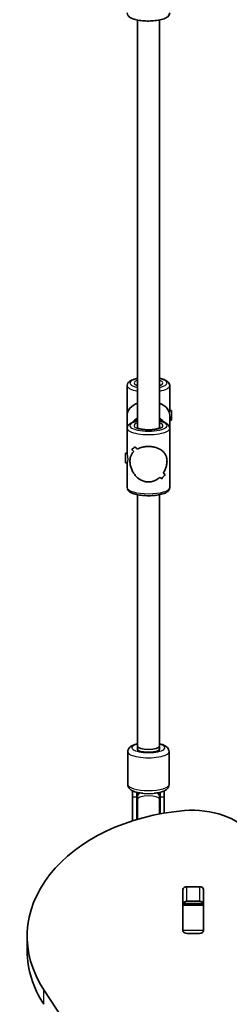
# Model space of a CAD drawing. Units: millimetres. Extents: x -4385 to 4595, y -3883 to 4180.
# Drawn here: x -627 to -475, y -140 to 576 of the extents above; entities that cross this region are included whole.
import ezdxf

# ---------------------------------------------------------------- set-up
doc = ezdxf.new("R2010")
doc.units = ezdxf.units.MM
doc.layers.add('Widoczne (ISO)', color=7, linetype='Continuous', lineweight=35)
doc.layers.add('Widoczne wąskie (ISO)', color=7, linetype='Continuous', lineweight=25)

msp = doc.modelspace()

# ---------------------------------------------------------------- linework, layer by layer
at = {"layer": 'Widoczne (ISO)'}
for p, q in [((-541.58, 278.99), (-541.58, 575.49)), ((-525.58, 278.99), (-525.58, 575.49)), ((-549.08, 288.36), (-549.08, 309.86)), ((-518.08, 291.71), (-518.08, 309.86)), ((-549.08, 278.85), (-549.08, 288.36)), ((-516.76, 291.86), (-518.08, 291.86)), ((-518.08, 278.85), (-518.08, 287.33)), ((-516.76, 291.86), (-516.76, 284.86)), ((-516.76, 284.86), (-518.08, 284.86)), ((-549.08, 260.69), (-549.08, 278.85)), ((-518.08, 235.85), (-518.08, 278.85)), ((-550.4, 253.85), (-550.4, 260.85)), ((-550.4, 260.85), (-549.08, 260.85)), ((-545.7, 263.71), (-545.7, 263.71)), ((-550.4, 253.85), (-549.05, 253.85)), ((-549.08, 235.85), (-549.08, 253.85)), ((-541.58, 47.94), (-541.58, 230.6)), ((-525.58, 47.94), (-525.58, 230.6)), ((-548.58, 20), (-548.58, 43.89)), ((-541.58, 45.57), (-541.58, 47.94)), ((-541.58, 47.94), (-541.58, 45.57)), ((-532.58, 43.51), (-534.58, 43.51)), ((-525.58, 47.94), (-525.58, 45.57)), ((-525.58, 45.57), (-525.58, 47.94)), ((-518.58, 20), (-518.58, 43.89)), ((-545.08, 15.43), (-545.08, 10.91)), ((-542.08, 14.39), (-542.08, 10.91)), ((-525.08, 10.91), (-525.08, 14.39)), ((-522.08, 10.91), (-522.08, 15.43)), ((-545.08, -6.35), (-545.08, 10.91)), ((-542.08, -5.43), (-542.08, 10.91)), ((-541.58, 14.27), (-541.58, 11.49)), ((-541.58, 11.49), (-541.58, 9.59)), ((-541.58, -5.28), (-541.58, 9.59)), ((-525.58, 11.49), (-525.58, 14.27)), ((-525.58, 9.59), (-525.58, 11.49)), ((-525.58, -1.43), (-525.58, 9.59)), ((-525.08, 10.91), (-525.08, -1.34)), ((-522.08, 10.91), (-522.08, -0.8)), ((-508.61, -86.05), (-508.61, -56.35)), ((-505.56, -54.2), (-496.51, -54.2)), ((-493.46, -56.35), (-493.46, -86.05)), ((-508.53, -67.04), (-508.53, -66.48)), ((-508.53, -67.63), (-508.53, -67.04)), ((-493.53, -67.04), (-508.53, -67.04)), ((-508.53, -86.01), (-508.53, -67.63)), ((-496.51, -64.8), (-505.56, -64.8)), ((-493.53, -66.48), (-493.53, -67.04)), ((-493.53, -67.04), (-493.53, -67.63)), ((-493.53, -67.63), (-493.53, -86.01)), ((-621.83, -100.81), (-621.83, -90.2)), ((-508.53, -86.52), (-508.53, -86.01)), ((-496.51, -88.2), (-505.56, -88.2)), ((-493.53, -86.01), (-493.53, -86.52)), ((-609.65, -129.05), (-405.06, -439.29))]:
    msp.add_line(p, q, dxfattribs=at)
for centre, major_axis, ratio, start_param, end_param in [((-533.58, 288.36), (15.5, 0), 0.660037, 2.113122, 3.141593), ((-533.58, 288.36), (15.5, 0), 0.660037, 0.160356, 1.028471), ((-533.58, 278.14), (15.33, 15.33), 0.151045, 3.665013, 3.891083), ((-533.58, 278.14), (-15.33, -15.33), 0.151045, 0.523425, 0.749493), ((-533.58, 259.71), (15.33, -15.33), 0.151045, 4.190906, 4.302711), ((-533.58, 259.71), (-15.33, 15.33), 0.151045, 1.049317, 1.161121), ((-533.58, 254.99), (15.33, -15.33), 0.151045, 3.964837, 4.100109), ((-533.58, 254.99), (-15.33, 15.33), 0.151045, 0.823249, 0.95852), ((-533.58, 275.44), (15.33, 15.33), 0.151045, 3.800286, 3.800315), ((-533.58, 275.44), (15.33, 15.33), 0.151045, 4.002862, 4.002887), ((-533.58, 254.99), (15.33, -15.33), 0.151045, 5.421888, 5.533688), ((-533.58, 254.99), (-15.33, 15.33), 0.151045, 2.280295, 2.392099), ((-533.58, 236.56), (15.33, 15.33), 0.151045, 5.233865, 5.459932), ((-533.58, 236.56), (-15.33, -15.33), 0.151045, 2.092276, 2.318344), ((-533.58, 259.71), (15.33, -15.33), 0.151045, 5.624488, 5.759756), ((-533.58, 259.71), (-15.33, 15.33), 0.151045, 2.482896, 2.618167), ((-533.58, 47.94), (8, 0), 0.295352, 3.141593, 6.283185), ((-533.58, 47.94), (8, 0), 0.295352, 3.141593, 6.283185), ((-534.58, 45.57), (-7, 0), 0.295352, 0, 1.570796), ((-533.58, 45.57), (-8, 0), 0.295352, 0, 3.141593), ((-532.58, 45.57), (7, 0), 0.295352, 4.712389, 6.283185), ((-491.83, -90.2), (-130, 0), 0.707107, 4.832595, 6.719518), ((-501.42, -34.04), (50, 0), 0.707107, 0.523599, 1.691002), ((-505.56, -56.35), (-3.05, 0), 0.707107, 4.712389, 6.283185), ((-496.51, -56.35), (3.05, 0), 0.707107, 0, 1.570796), ((-505.56, -66.96), (-3.05, 0), 0.707107, 4.712389, 6.283185), ((-496.51, -66.96), (3.05, 0), 0.707107, 0, 1.570796), ((-505.56, -82.55), (-3.05, 0), 0.707107, 0, 0.222223), ((-496.51, -82.55), (3.05, 0), 0.707107, 6.060962, 6.283185), ((-505.56, -86.05), (-3.05, 0), 0.707107, 0, 1.570796), ((-496.51, -86.05), (3.05, 0), 0.707107, 4.712389, 6.283185), ((-491.83, -100.81), (-130, 0), 0.707107, 0, 0.436332)]:
    msp.add_ellipse(centre, major_axis=major_axis, ratio=ratio, start_param=start_param, end_param=end_param, dxfattribs=at)
for points, knots in [([(-518.08, 580.75), (-518.08, 580.22), (-518.22, 579.7), (-518.72, 578.72), (-519.1, 578.29), (-520.28, 577.27), (-521.2, 576.81), (-523.48, 575.96), (-524.89, 575.6), (-527.86, 575.09), (-529.4, 574.92), (-532.52, 574.75), (-534.11, 574.74), (-537.21, 574.88), (-538.73, 575.02), (-541.58, 575.46), (-542.91, 575.76), (-545.33, 576.53), (-546.39, 576.99), (-547.73, 577.97), (-548.14, 578.35), (-548.82, 579.36), (-549.08, 580.04), (-549.08, 580.75)], [1.570796, 1.570796, 1.570796, 1.570796, 1.718343, 1.718343, 1.903467, 1.903467, 2.237661, 2.237661, 2.613933, 2.613933, 2.956126, 2.956126, 3.289786, 3.289786, 3.623095, 3.623095, 3.96339, 3.96339, 4.328485, 4.328485, 4.513683, 4.513683, 4.712389, 4.712389, 4.712389, 4.712389]), ([(-541.58, 315.11), (-542.47, 314.93), (-543.31, 314.72), (-545.33, 314.08), (-546.39, 313.61), (-547.73, 312.64), (-548.14, 312.26), (-548.82, 311.25), (-549.08, 310.57), (-549.08, 309.86)], [3.7400221, 3.7400221, 3.7400221, 3.7400221, 3.9633905, 3.9633905, 4.3284851, 4.3284851, 4.5136827, 4.5136827, 4.712389, 4.712389, 4.712389, 4.712389]), ([(-518.08, 309.86), (-518.08, 310.39), (-518.22, 310.91), (-518.72, 311.89), (-519.1, 312.32), (-520.28, 313.33), (-521.2, 313.79), (-523.25, 314.56), (-524.36, 314.87), (-525.58, 315.11)], [1.5707963, 1.5707963, 1.5707963, 1.5707963, 1.7183428, 1.7183428, 1.9034666, 1.9034666, 2.2376608, 2.2376608, 2.5431632, 2.5431632, 2.5431632, 2.5431632]), ([(-541.58, 310), (-541.69, 310.05), (-541.78, 310.09), (-542.09, 310.27), (-542.22, 310.38), (-542.24, 310.4), (-542.24, 310.4), (-542.24, 310.4)], [7.2832672, 7.2832672, 7.2832672, 7.2832672, 7.3586961, 7.3586961, 7.5772873, 7.5772873, 7.5956118, 7.5956118, 7.5956118, 7.5956118]), ([(-524.92, 310.4), (-524.92, 310.4), (-524.92, 310.4), (-524.93, 310.38), (-525.01, 310.31), (-525.26, 310.16), (-525.41, 310.08), (-525.58, 310)], [4.9707588, 4.9707588, 4.9707588, 4.9707588, 4.987449, 4.987449, 5.1567505, 5.1567505, 5.2831034, 5.2831034, 5.2831034, 5.2831034]), ([(-541.58, 284.1), (-542.47, 283.92), (-543.31, 283.71), (-545.33, 283.07), (-546.39, 282.6), (-547.73, 281.63), (-548.14, 281.25), (-548.82, 280.24), (-549.08, 279.56), (-549.08, 278.85)], [6.8816148, 6.8816148, 6.8816148, 6.8816148, 7.1049831, 7.1049831, 7.4700777, 7.4700777, 7.6552754, 7.6552754, 7.8539816, 7.8539816, 7.8539816, 7.8539816]), ([(-541.58, 285.03), (-542.14, 284.7), (-542.68, 284.34), (-543.35, 283.84), (-543.49, 283.72), (-543.64, 283.6)], [5.25731, 5.25731, 5.25731, 5.25731, 5.3843066, 5.3843066, 5.4216703, 5.4216703, 5.4216703, 5.4216703]), ([(-524.92, 279.39), (-524.92, 279.39), (-524.92, 279.39), (-524.93, 279.37), (-525.01, 279.3), (-525.33, 279.1), (-525.6, 278.97), (-526.37, 278.67), (-526.91, 278.51), (-528.21, 278.2), (-529, 278.06), (-530.75, 277.85), (-531.72, 277.78), (-533.69, 277.73), (-534.7, 277.75), (-536.65, 277.87), (-537.58, 277.98), (-539.24, 278.26), (-539.98, 278.43), (-541.13, 278.78), (-541.57, 278.97), (-542.09, 279.26), (-542.22, 279.37), (-542.24, 279.39), (-542.24, 279.39), (-542.24, 279.39)], [1.829166, 1.829166, 1.829166, 1.829166, 1.845856, 1.845856, 2.015158, 2.015158, 2.221279, 2.221279, 2.472144, 2.472144, 2.754306, 2.754306, 3.051999, 3.051999, 3.35517, 3.35517, 3.656994, 3.656994, 3.949368, 3.949368, 4.217103, 4.217103, 4.435695, 4.435695, 4.454019, 4.454019, 4.454019, 4.454019]), ([(-523.52, 283.6), (-523.88, 283.89), (-524.25, 284.17), (-524.94, 284.64), (-525.26, 284.84), (-525.58, 285.03)], [4.0031077, 4.0031077, 4.0031077, 4.0031077, 4.0942563, 4.0942563, 4.167468, 4.167468, 4.167468, 4.167468]), ([(-518.08, 278.85), (-518.08, 279.38), (-518.22, 279.89), (-518.72, 280.88), (-519.1, 281.31), (-520.28, 282.32), (-521.2, 282.78), (-523.25, 283.55), (-524.36, 283.86), (-525.58, 284.1)], [4.712389, 4.712389, 4.712389, 4.712389, 4.8599355, 4.8599355, 5.0450592, 5.0450592, 5.3792535, 5.3792535, 5.6847558, 5.6847558, 5.6847558, 5.6847558]), ([(-541.81, 263.7), (-540.95, 264.17), (-539.97, 264.58), (-538.08, 265.15), (-537.2, 265.35), (-535.41, 265.6), (-534.49, 265.67), (-533.58, 265.67)], [10.2894052, 10.2894052, 10.2894052, 10.2894052, 10.638578, 10.638578, 10.9101173, 10.9101173, 11.1816566, 11.1816566, 11.1816566, 11.1816566]), ([(-533.58, 265.67), (-534.49, 265.67), (-535.41, 265.6), (-537.2, 265.35), (-538.08, 265.15), (-539.97, 264.58), (-540.95, 264.17), (-541.81, 263.7)], [2.2363313, 2.2363313, 2.2363313, 2.2363313, 2.5078706, 2.5078706, 2.7794099, 2.7794099, 3.1285317, 3.1285317, 3.1285317, 3.1285317]), ([(-533.58, 265.67), (-532.68, 265.67), (-531.76, 265.6), (-529.96, 265.35), (-529.08, 265.15), (-526.6, 264.4), (-525.16, 263.67), (-523.44, 262.43), (-522.89, 261.95), (-521.92, 260.88), (-521.5, 260.3), (-520.82, 259.03), (-520.55, 258.35), (-520.18, 256.84), (-520.08, 256.02), (-520.08, 254.18), (-520.18, 253.25), (-520.55, 251.39), (-520.82, 250.46), (-521.5, 248.65), (-521.92, 247.77), (-522.56, 246.68), (-522.72, 246.43), (-522.88, 246.18)], [2.236331, 2.236331, 2.236331, 2.236331, 2.507871, 2.507871, 2.77941, 2.77941, 3.322488, 3.322488, 3.610032, 3.610032, 3.897576, 3.897576, 4.185119, 4.185119, 4.472663, 4.472663, 4.760206, 4.760206, 5.04775, 5.04775, 5.335293, 5.335293, 5.424723, 5.424723, 5.424723, 5.424723]), ([(-522.88, 246.18), (-522.72, 246.43), (-522.56, 246.68), (-521.92, 247.77), (-521.5, 248.65), (-520.82, 250.46), (-520.55, 251.39), (-520.18, 253.25), (-520.08, 254.18), (-520.08, 255.1), (-520.08, 256.02), (-520.18, 256.84), (-520.55, 258.35), (-520.82, 259.03), (-521.5, 260.3), (-521.92, 260.88), (-522.89, 261.95), (-523.44, 262.43), (-525.16, 263.67), (-526.6, 264.4), (-529.08, 265.15), (-529.96, 265.35), (-531.76, 265.6), (-532.68, 265.67), (-533.58, 265.67)], [7.993265, 7.993265, 7.993265, 7.993265, 8.082695, 8.082695, 8.370238, 8.370238, 8.657782, 8.657782, 8.945325, 8.945325, 8.945325, 9.232869, 9.232869, 9.520412, 9.520412, 9.807956, 9.807956, 10.095499, 10.095499, 10.638578, 10.638578, 10.910117, 10.910117, 11.181657, 11.181657, 11.181657, 11.181657]), ([(-533.58, 239.87), (-534.49, 239.87), (-535.41, 239.99), (-537.2, 240.43), (-538.08, 240.77), (-540.56, 242.05), (-542.01, 243.29), (-543.72, 245.33), (-544.27, 246.11), (-545.24, 247.77), (-545.66, 248.65), (-546.34, 250.46), (-546.61, 251.39), (-546.98, 253.25), (-547.08, 254.18), (-547.08, 255.1), (-547.08, 256.02), (-546.98, 256.84), (-546.61, 258.35), (-546.34, 259.03), (-545.66, 260.3), (-545.24, 260.88), (-544.6, 261.58), (-544.45, 261.74), (-544.28, 261.9)], [6.708994, 6.708994, 6.708994, 6.708994, 6.980533, 6.980533, 7.252073, 7.252073, 7.795151, 7.795151, 8.082695, 8.082695, 8.370238, 8.370238, 8.657782, 8.657782, 8.945325, 8.945325, 8.945325, 9.232869, 9.232869, 9.520412, 9.520412, 9.807956, 9.807956, 9.897439, 9.897439, 9.897439, 9.897439]), ([(-544.28, 261.9), (-544.45, 261.74), (-544.6, 261.58), (-545.24, 260.88), (-545.66, 260.3), (-546.34, 259.03), (-546.61, 258.35), (-546.98, 256.84), (-547.08, 256.02), (-547.08, 254.18), (-546.98, 253.25), (-546.61, 251.39), (-546.34, 250.46), (-545.66, 248.65), (-545.24, 247.77), (-544.27, 246.11), (-543.72, 245.33), (-542.01, 243.29), (-540.56, 242.05), (-538.08, 240.77), (-537.2, 240.43), (-535.41, 239.99), (-534.49, 239.87), (-533.58, 239.87)], [3.520602, 3.520602, 3.520602, 3.520602, 3.610032, 3.610032, 3.897576, 3.897576, 4.185119, 4.185119, 4.472663, 4.472663, 4.760206, 4.760206, 5.04775, 5.04775, 5.335293, 5.335293, 5.622837, 5.622837, 6.165915, 6.165915, 6.437455, 6.437455, 6.708994, 6.708994, 6.708994, 6.708994]), ([(-525.35, 243.24), (-526.21, 242.45), (-527.19, 241.75), (-529.08, 240.77), (-529.96, 240.43), (-531.76, 239.99), (-532.68, 239.87), (-533.58, 239.87)], [5.8167936, 5.8167936, 5.8167936, 5.8167936, 6.1659154, 6.1659154, 6.4374547, 6.4374547, 6.708994, 6.708994, 6.708994, 6.708994]), ([(-533.58, 239.87), (-532.68, 239.87), (-531.76, 239.99), (-529.96, 240.43), (-529.08, 240.77), (-527.19, 241.75), (-526.21, 242.45), (-525.35, 243.24)], [6.708994, 6.708994, 6.708994, 6.708994, 6.9805333, 6.9805333, 7.2520725, 7.2520725, 7.6011944, 7.6011944, 7.6011944, 7.6011944]), ([(-518.08, 235.85), (-518.08, 235.32), (-518.22, 234.8), (-518.72, 233.82), (-519.1, 233.39), (-520.28, 232.38), (-521.2, 231.92), (-523.48, 231.06), (-524.89, 230.71), (-527.86, 230.19), (-529.4, 230.03), (-532.52, 229.85), (-534.11, 229.84), (-537.21, 229.98), (-538.73, 230.13), (-541.58, 230.57), (-542.91, 230.86), (-545.33, 231.63), (-546.39, 232.1), (-547.73, 233.07), (-548.14, 233.45), (-548.82, 234.46), (-549.08, 235.14), (-549.08, 235.85)], [1.570796, 1.570796, 1.570796, 1.570796, 1.718343, 1.718343, 1.903467, 1.903467, 2.237661, 2.237661, 2.613933, 2.613933, 2.956126, 2.956126, 3.289786, 3.289786, 3.623095, 3.623095, 3.96339, 3.96339, 4.328485, 4.328485, 4.513683, 4.513683, 4.712389, 4.712389, 4.712389, 4.712389]), ([(-541.58, 49.62), (-541.93, 49.54), (-542.26, 49.46), (-543.9, 49), (-545.05, 48.56), (-546.61, 47.57), (-547.11, 47.18), (-547.8, 46.34), (-548.02, 46.01), (-548.43, 45.12), (-548.58, 44.51), (-548.58, 43.89)], [2.228233, 2.228233, 2.228233, 2.228233, 2.3242209, 2.3242209, 2.7079549, 2.7079549, 2.9037376, 2.9037376, 3.0058801, 3.0058801, 3.1415927, 3.1415927, 3.1415927, 3.1415927]), ([(-518.58, 43.89), (-518.58, 44.45), (-518.71, 45.01), (-519.14, 46.04), (-519.46, 46.49), (-520.34, 47.44), (-520.94, 47.85), (-522.74, 48.84), (-524.07, 49.27), (-525.58, 49.62)], [0, 0, 0, 0, 0.123234, 0.123234, 0.2664729, 0.2664729, 0.4939191, 0.4939191, 0.9133597, 0.9133597, 0.9133597, 0.9133597]), ([(-537.63, 13.65), (-537.98, 13.69), (-538.33, 13.72), (-540.08, 13.94), (-541.4, 14.2), (-543.9, 14.89), (-545.05, 15.33), (-546.61, 16.32), (-547.11, 16.72), (-547.8, 17.55), (-548.02, 17.88), (-548.43, 18.77), (-548.58, 19.38), (-548.58, 20)], [1.889709, 1.889709, 1.889709, 1.889709, 1.974357, 1.974357, 2.324221, 2.324221, 2.707955, 2.707955, 2.903738, 2.903738, 3.00588, 3.00588, 3.141593, 3.141593, 3.141593, 3.141593]), ([(-518.58, 20), (-518.58, 19.44), (-518.71, 18.88), (-519.14, 17.85), (-519.46, 17.4), (-520.34, 16.45), (-520.94, 16.04), (-522.75, 15.05), (-524.1, 14.61), (-526.84, 13.99), (-528.15, 13.79), (-529.53, 13.65)], [0, 0, 0, 0, 0.123234, 0.123234, 0.266473, 0.266473, 0.493919, 0.493919, 0.918103, 0.918103, 1.251884, 1.251884, 1.251884, 1.251884])]:
    msp.add_open_spline(points, degree=3, knots=knots, dxfattribs=at)
at = {"layer": 'Widoczne wąskie (ISO)'}
for p, q in [((-542.08, 10.91), (-545.08, 10.91)), ((-522.08, 10.91), (-525.08, 10.91)), ((-505.56, -64.8), (-505.56, -54.2)), ((-496.51, -54.2), (-496.51, -64.8)), ((-508.53, -67.63), (-493.53, -67.63)), ((-508.42, -66.21), (-493.64, -66.21)), ((-493.53, -86.01), (-508.53, -86.01)), ((-609.65, -139.66), (-609.65, -129.05))]:
    msp.add_line(p, q, dxfattribs=at)
for centre, major_axis, ratio, start_param, end_param in [((-533.58, 311.77), (-13.5, 0), 0.295352, 5.346663, 7.219708), ((-533.58, 311.77), (13.5, 0), 0.295352, 5.346663, 7.219708), ((-533.58, 309.86), (-15.5, 0), 0.295352, 0, 1.028471), ((-533.58, 311.77), (-10.5, 0), 0.295352, 5.578638, 6.987733), ((-533.58, 309.86), (-8.5, 0), 0.295352, 5.938484, 6.13995), ((-533.58, 311.77), (10.5, 0), 0.295352, 5.578638, 6.987733), ((-533.58, 309.86), (8.5, 0), 0.295352, 0.143235, 0.344701), ((-533.58, 309.86), (15.5, 0), 0.295352, 5.254714, 6.283185), ((-533.58, 280.76), (13.5, 0), 0.295352, 2.20507, 7.219708), ((-533.58, 273.45), (-15.5, 0), 0.955389, 5.254714, 5.585817), ((-533.58, 280.76), (-10.5, 0), 0.295352, 5.578638, 10.129325), ((-533.58, 272.26), (15.5, 0), 0.955389, 2.113122, 2.265983), ((-533.58, 278.85), (-8.5, 0), 0.295352, 5.938484, 6.13995), ((-533.58, 273.45), (-15.5, 0), 0.955389, 3.838961, 4.170064), ((-533.58, 272.26), (15.5, 0), 0.955389, 0.87561, 1.028471), ((-533.58, 278.85), (8.5, 0), 0.295352, 0.143235, 0.344701), ((-533.58, 278.85), (-15.5, 0), 0.295352, 0, 3.141593), ((-533.58, 235.85), (15.5, 0), 0.295352, 3.141593, 6.283185), ((-533.58, 43.89), (-15, 0), 0.295352, 0, 3.141593), ((-533.58, 46.75), (12, 0), 0.295352, 2.300524, 7.124254), ((-533.58, 20), (15, 0), 0.295352, 3.141593, 6.283185), ((-533.58, 10.91), (-8.5, 0), 0.26603, 0, 0.344701), ((-533.58, 11.49), (-8, 0), 0.502324, 5.623994, 6.283185), ((-533.58, 9.59), (-8, 0), 0.26603, 3.141593, 6.283185), ((-533.58, 11.49), (8, 0), 0.502324, 0, 0.659191), ((-533.58, 10.91), (8.5, 0), 0.26603, 5.938484, 6.283185)]:
    msp.add_ellipse(centre, major_axis=major_axis, ratio=ratio, start_param=start_param, end_param=end_param, dxfattribs=at)
for points, knots in [([(-518.28, 290), (-518.23, 290.38), (-518.18, 290.76), (-518.1, 291.35), (-518.08, 291.57), (-518.08, 291.7)], [0.264678, 0.264678, 0.264678, 0.264678, 0.3970048, 0.3970048, 0.5288107, 0.5288107, 0.5288107, 0.5288107]), ([(-518.28, 290), (-518.23, 290.38), (-518.18, 290.76), (-518.1, 291.35), (-518.08, 291.57), (-518.08, 291.7)], [0.264678, 0.264678, 0.264678, 0.264678, 0.3970048, 0.3970048, 0.5288107, 0.5288107, 0.5288107, 0.5288107]), ([(-518.08, 287.33), (-518.08, 287.75), (-518.1, 288.22), (-518.18, 289.15), (-518.23, 289.61), (-518.28, 290)], [-0.5293316, -0.5293316, -0.5293316, -0.5293316, -0.3970048, -0.3970048, -0.264678, -0.264678, -0.264678, -0.264678]), ([(-518.08, 291.7), (-518.08, 291.7), (-518.08, 291.7), (-518.08, 291.71)], [0.5288107027, 0.5288107027, 0.5288107027, 0.5288107027, 0.5293316054, 0.5293316054, 0.5293316054, 0.5293316054]), ([(-518.08, 291.7), (-518.08, 291.7), (-518.08, 291.7), (-518.08, 291.71)], [0.5288107027, 0.5288107027, 0.5288107027, 0.5288107027, 0.5293316054, 0.5293316054, 0.5293316054, 0.5293316054]), ([(-549.08, 260.69), (-549.08, 260.56), (-549.06, 260.34), (-548.99, 259.74), (-548.93, 259.37), (-548.83, 258.6), (-548.78, 258.14), (-548.7, 257.21), (-548.68, 256.74), (-548.68, 255.89), (-548.7, 255.47), (-548.78, 254.75), (-548.83, 254.46), (-548.93, 254.05), (-548.99, 253.91), (-549.03, 253.85), (-549.04, 253.85), (-549.05, 253.85)], [0.5293316, 0.5293316, 0.5293316, 0.5293316, 0.6616584, 0.6616584, 0.7939852, 0.7939852, 0.9263242, 0.9263242, 1.0586632, 1.0586632, 1.1910022, 1.1910022, 1.3233412, 1.3233412, 1.455668, 1.455668, 1.4866252, 1.4866252, 1.4866252, 1.4866252]), ([(-549.08, 260.69), (-549.08, 260.56), (-549.06, 260.34), (-548.99, 259.74), (-548.93, 259.37), (-548.83, 258.6), (-548.78, 258.14), (-548.7, 257.21), (-548.68, 256.74), (-548.68, 255.89), (-548.7, 255.47), (-548.78, 254.75), (-548.83, 254.46), (-548.93, 254.05), (-548.99, 253.91), (-549.03, 253.85), (-549.04, 253.85), (-549.05, 253.85)], [0.5293316, 0.5293316, 0.5293316, 0.5293316, 0.6616584, 0.6616584, 0.7939852, 0.7939852, 0.9263242, 0.9263242, 1.0586632, 1.0586632, 1.1910022, 1.1910022, 1.3233412, 1.3233412, 1.455668, 1.455668, 1.4866252, 1.4866252, 1.4866252, 1.4866252]), ([(-537.63, 13.65), (-537.13, 13.6), (-536.58, 13.58), (-535.22, 13.54), (-534.39, 13.54), (-532.73, 13.54), (-531.91, 13.54), (-530.56, 13.58), (-530.02, 13.6), (-529.53, 13.65)], [0.6796607, 0.6796607, 0.6796607, 0.6796607, 0.7944138, 0.7944138, 0.9490679, 0.9490679, 1.1034129, 1.1034129, 1.2161554, 1.2161554, 1.2161554, 1.2161554])]:
    msp.add_open_spline(points, degree=3, knots=knots, dxfattribs=at)

doc.saveas('drawing.dxf')
